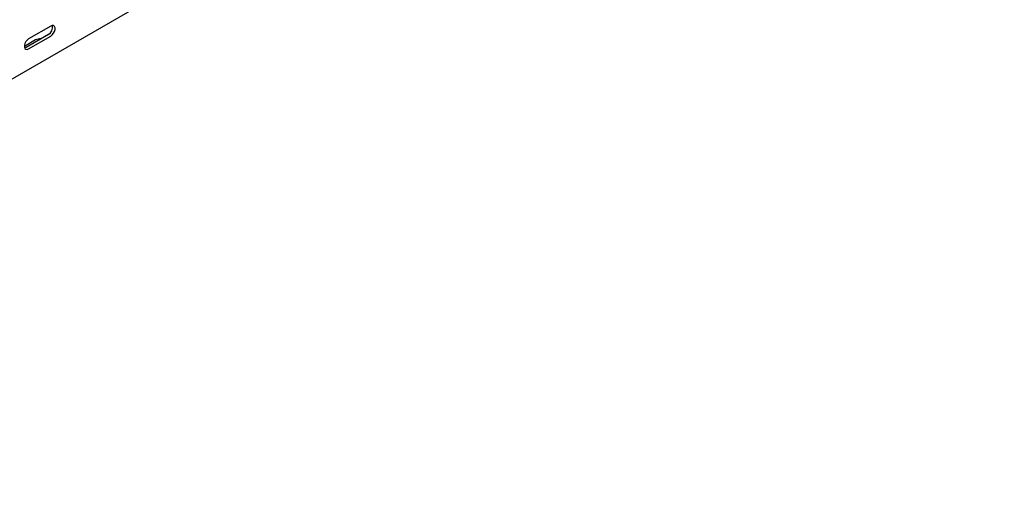
# Model space of a CAD drawing. Units: millimetres. Extents: x 109 to 3688, y 257 to 2781.
# Drawn here: x 1954 to 2520, y 257 to 537 of the extents above; entities that cross this region are included whole.
import ezdxf

# ---------------------------------------------------------------- set-up
doc = ezdxf.new("R2010")
doc.units = ezdxf.units.MM

msp = doc.modelspace()

# ---------------------------------------------------------------- linework, layer by layer
at = {"color": 7, "linetype": 'Continuous', "lineweight": 25}
for p, q in [((3645.33, 1481.99), (1524.01, 257.38)), ((1972.31, 533.74), (1959.59, 526.39)), ((1970.9, 528.84), (1958.17, 521.49)), ((1959.59, 520.67), (1972.31, 528.02)), ((1963.48, 525.77), (1957.11, 522.1))]:
    msp.add_line(p, q, dxfattribs=at)
at = {"color": 7, "linetype": 'Continuous', "lineweight": 25, "flags": 128}
for points in [[(1972.31, 528.02), (1973.16, 528.68), (1973.91, 529.61), (1974.46, 530.69), (1974.75, 531.79), (1974.75, 532.78), (1974.46, 533.54), (1973.91, 533.99), (1973.16, 534.05), (1972.31, 533.74)], [(1959.59, 526.39), (1958.74, 525.73), (1958, 524.8), (1957.44, 523.72), (1957.15, 522.62), (1957.15, 521.63), (1957.44, 520.86), (1958, 520.42), (1958.74, 520.36), (1959.59, 520.67)], [(1958.17, 521.49), (1957.33, 521.17), (1957.28, 521.17)]]:
    msp.add_lwpolyline(points, dxfattribs=at)
at = {"color": 7, "linetype": 'Continuous', "lineweight": 25}
for centre, radius, start, end in [((1968.6, 532.98), 4.74, 299.0906, 13.2284), ((1965.93, 521.03), 5.34, 83.1824, 117.3821)]:
    msp.add_arc(centre, radius, start, end, dxfattribs=at)

doc.saveas('drawing.dxf')
